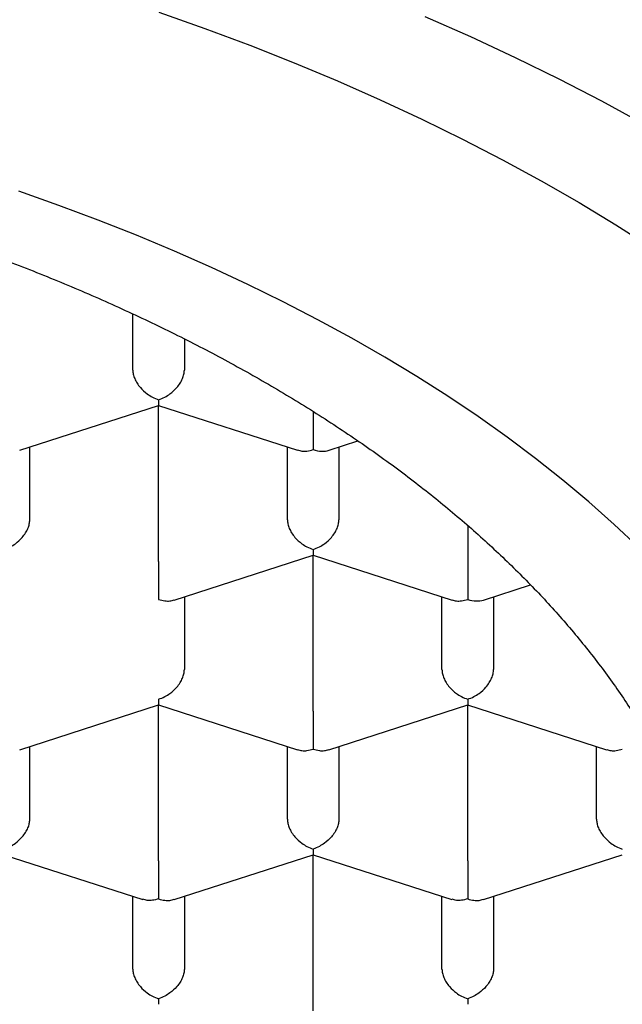
# Model space of a CAD drawing. Units: millimetres. Extents: x 8 to 877, y 12 to 891.
# Drawn here: x 392 to 395, y 732 to 737 of the extents above; entities that cross this region are included whole.
import ezdxf

# ---------------------------------------------------------------- set-up
doc = ezdxf.new("R2010")
doc.units = ezdxf.units.MM

msp = doc.modelspace()

# ---------------------------------------------------------------- linework, layer by layer
at = {"color": 7, "linetype": 'Continuous', "lineweight": 30}
for p, q in [((392.3566, 735.3081), (392.3566, 735.5804)), ((392.6066, 735.4595), (392.6066, 735.3081)), ((391.8078, 734.9189), (392.4819, 735.1365)), ((392.481, 735.1366), (393.1553, 734.9189)), ((392.4816, 734.3799), (392.4816, 735.1364)), ((393.2316, 735.1063), (393.2316, 734.922)), ((391.8566, 734.5817), (391.8566, 734.9346)), ((393.1066, 734.5817), (393.1066, 734.9346)), ((393.3084, 734.9191), (393.4479, 734.9641)), ((393.3566, 734.9346), (393.3566, 734.5817)), ((393.9816, 734.5529), (393.9816, 734.3799)), ((392.5578, 734.1925), (393.2319, 734.4101)), ((393.231, 734.4102), (393.9053, 734.1925)), ((393.2316, 733.6535), (393.2316, 734.41)), ((393.9816, 734.3799), (393.9816, 734.1956)), ((394.0584, 734.1926), (394.2857, 734.2661)), ((392.6066, 734.2082), (392.6066, 733.8553)), ((393.8566, 733.8553), (393.8566, 734.2082)), ((394.1066, 734.2082), (394.1066, 733.8553)), ((391.8078, 733.4661), (392.4819, 733.6837)), ((392.481, 733.6838), (393.1553, 733.4661)), ((392.4816, 732.9271), (392.4816, 733.6836)), ((393.3078, 733.4661), (393.9819, 733.6837)), ((393.981, 733.6838), (394.6553, 733.4661)), ((393.9816, 732.9271), (393.9816, 733.6836)), ((391.8566, 733.1289), (391.8566, 733.4818)), ((393.1066, 733.1289), (393.1066, 733.4818)), ((393.3566, 733.4818), (393.3566, 733.1289)), ((394.6066, 733.1289), (394.6066, 733.4818)), ((391.731, 732.9573), (392.4051, 732.7397)), ((392.5578, 732.7396), (393.2319, 732.9573)), ((393.231, 732.9573), (393.9051, 732.7397)), ((393.2316, 732.2007), (393.2316, 732.9572)), ((394.0578, 732.7396), (394.7316, 732.9572)), ((392.3566, 732.4025), (392.3566, 732.7554)), ((392.6066, 732.7554), (392.6066, 732.4025)), ((393.8566, 732.4025), (393.8566, 732.7554)), ((394.1066, 732.7554), (394.1066, 732.4025))]:
    msp.add_line(p, q, dxfattribs=at)
at = {"color": 7, "linetype": 'Continuous', "lineweight": 30, "flags": 128}
for points in [[(392.4827, 737.0436), (392.7052, 736.9651), (392.9239, 736.8834), (393.1388, 736.7985), (393.3496, 736.7105), (393.5562, 736.6194), (393.7585, 736.5253), (393.9563, 736.4283), (394.1495, 736.3284), (394.338, 736.2258), (394.5216, 736.1204), (394.7002, 736.0123), (394.8736, 735.9017)], [(394.833, 736.5025), (394.6314, 736.6124), (394.4247, 736.7192), (394.2131, 736.8229), (393.9968, 736.9236), (393.7757, 737.021)], [(394.8093, 734.4497), (394.6922, 734.5597), (394.5699, 734.6681), (394.4427, 734.7746), (394.3105, 734.8792), (394.1734, 734.9818), (394.0316, 735.0824), (393.8851, 735.1809), (393.7341, 735.2772), (393.5786, 735.3713), (393.4187, 735.463), (393.2547, 735.5524), (393.0865, 735.6393), (392.9142, 735.7238), (392.7381, 735.8057), (392.5582, 735.885), (392.3747, 735.9617), (392.1876, 736.0356), (391.9972, 736.1068), (391.8034, 736.1751)]]:
    msp.add_lwpolyline(points, dxfattribs=at)
at = {"color": 7, "linetype": 'Continuous', "lineweight": 30}
for centre in [(393.2316, 735.0256), (393.9816, 734.2992)]:
    msp.add_ellipse(centre, major_axis=(0.1123, -0.0818), ratio=0.671271, start_param=5.16693, end_param=5.828644, dxfattribs=at)
for points, knots in [([(379.2066, 732.1275), (379.2078, 732.1881), (379.2104, 732.3092), (379.2309, 732.4906), (379.2635, 732.6714), (379.3094, 732.8512), (379.3683, 733.0299), (379.4401, 733.2071), (379.5246, 733.3826), (379.6226, 733.5575), (379.7344, 733.7317), (379.8602, 733.9047), (379.9987, 734.0746), (380.1497, 734.241), (380.3129, 734.4038), (380.4881, 734.5626), (380.6749, 734.7173), (380.8748, 734.8689), (381.0882, 735.017), (381.3148, 735.1613), (381.5522, 735.3001), (381.7976, 735.4317), (382.0503, 735.5563), (382.3096, 735.6737), (382.5774, 735.785), (382.8558, 735.8911), (383.1448, 735.9913), (383.444, 736.0855), (383.7502, 736.1724), (384.0597, 736.2512), (384.3719, 736.3219), (384.6861, 736.3847), (385.0047, 736.4402), (385.3301, 736.4887), (385.6621, 736.5298), (386.0003, 736.5632), (386.3407, 736.5886), (386.6794, 736.6057), (387.0158, 736.6146), (387.3495, 736.6157), (387.683, 736.6091), (388.0188, 736.5947), (388.3565, 736.572), (388.6954, 736.5411), (389.0316, 736.5021), (389.3613, 736.4555), (389.6841, 736.4017), (389.9996, 736.341), (390.3104, 736.2731), (390.6187, 736.1973), (390.9239, 736.1134), (391.2254, 736.0215), (391.5196, 735.9224), (391.8031, 735.8174), (392.0759, 735.7069), (392.3377, 735.5912), (392.5907, 735.4695), (392.8368, 735.3409), (393.0751, 735.2053), (393.3052, 735.0627), (393.5241, 734.9147), (393.7296, 734.7632), (393.9215, 734.6084), (394.1001, 734.4507), (394.2668, 734.2891), (394.4229, 734.1222), (394.5675, 733.9501), (394.7002, 733.7729), (394.8192, 733.5928), (394.9187, 733.42), (395.0009, 733.2551), (395.0681, 733.0987), (395.1253, 732.941), (395.1727, 732.7812), (395.21, 732.6195), (395.2367, 732.4559), (395.2534, 732.2918), (395.2555, 732.1823), (395.2566, 732.1275)], [0, 0, 0, 0, 0.012881, 0.025772, 0.038664, 0.051545, 0.064425, 0.077317, 0.090208, 0.103089, 0.116324, 0.12957, 0.142816, 0.156051, 0.169276, 0.182513, 0.19575, 0.208976, 0.222585, 0.236207, 0.249829, 0.263438, 0.276664, 0.289901, 0.303138, 0.316363, 0.329973, 0.343595, 0.357217, 0.370826, 0.384052, 0.397288, 0.410525, 0.423751, 0.43736, 0.450982, 0.464604, 0.478214, 0.491439, 0.504676, 0.517913, 0.531138, 0.544748, 0.55837, 0.571992, 0.585601, 0.598827, 0.612064, 0.6253, 0.638526, 0.652135, 0.665757, 0.679379, 0.692989, 0.706214, 0.719451, 0.732688, 0.745914, 0.759523, 0.773145, 0.786767, 0.800376, 0.813602, 0.826839, 0.840076, 0.853301, 0.866911, 0.880533, 0.894155, 0.907764, 0.919168, 0.93058, 0.941991, 0.953396, 0.965043, 0.976698, 0.988353, 1, 1, 1, 1]), ([(392.3566, 735.3081), (392.357, 735.3014), (392.3579, 735.2878), (392.3651, 735.2661), (392.3767, 735.2439), (392.3964, 735.2177), (392.422, 735.1943), (392.4526, 735.1751), (392.4714, 735.1679), (392.4816, 735.1641)], [0, 0, 0, 0, 0.111393, 0.227311, 0.348959, 0.477381, 0.69267, 0.834868, 1, 1, 1, 1]), ([(392.4816, 735.1641), (392.4917, 735.1679), (392.5105, 735.175), (392.5412, 735.1943), (392.5668, 735.2177), (392.5865, 735.2439), (392.5981, 735.2661), (392.6052, 735.2878), (392.6061, 735.3014), (392.6066, 735.3081)], [0, 0, 0, 0, 0.165105, 0.307294, 0.522618, 0.651026, 0.77267, 0.888592, 1, 1, 1, 1]), ([(392.4816, 735.1641), (392.4815, 735.1583), (392.4814, 735.1474), (392.4812, 735.1378), (392.4814, 735.138), (392.4815, 735.1381)], [0, 0, 0, 0, 0.373509, 0.695176, 1, 1, 1, 1]), ([(393.1558, 734.9204), (393.1626, 734.9181), (393.1766, 734.9133), (393.2029, 734.9144), (393.2215, 734.9194), (393.2316, 734.922)], [0, 0, 0, 0, 0.3047428, 0.6264303, 1, 1, 1, 1]), ([(391.7316, 734.4377), (391.7417, 734.4415), (391.7605, 734.4486), (391.7912, 734.4679), (391.8168, 734.4913), (391.8365, 734.5175), (391.8481, 734.5396), (391.8552, 734.5614), (391.8561, 734.575), (391.8566, 734.5817)], [0, 0, 0, 0, 0.1651044, 0.3072931, 0.5226184, 0.6510258, 0.7726688, 0.8885917, 1, 1, 1, 1]), ([(393.1066, 734.5817), (393.107, 734.575), (393.1079, 734.5614), (393.1151, 734.5397), (393.1267, 734.5175), (393.1464, 734.4913), (393.172, 734.4679), (393.2026, 734.4486), (393.2214, 734.4415), (393.2316, 734.4377)], [0, 0, 0, 0, 0.111393, 0.227311, 0.348959, 0.477381, 0.69267, 0.834868, 1, 1, 1, 1]), ([(393.2316, 734.4377), (393.2417, 734.4415), (393.2605, 734.4486), (393.2912, 734.4679), (393.3168, 734.4913), (393.3365, 734.5175), (393.3481, 734.5396), (393.3552, 734.5614), (393.3561, 734.575), (393.3566, 734.5817)], [0, 0, 0, 0, 0.165105, 0.307294, 0.522618, 0.651026, 0.77267, 0.888592, 1, 1, 1, 1]), ([(393.2316, 734.4377), (393.2315, 734.4319), (393.2314, 734.421), (393.2312, 734.4114), (393.2314, 734.4116), (393.2315, 734.4117)], [0, 0, 0, 0, 0.373509, 0.695176, 1, 1, 1, 1]), ([(392.4816, 734.3799), (392.4815, 734.3731), (392.4815, 734.3592), (392.4815, 734.3352), (392.4815, 734.3093), (392.4816, 734.2767), (392.4812, 734.2451), (392.4814, 734.2159), (392.4815, 734.2027), (392.4816, 734.1956)], [0, 0, 0, 0, 0.111393, 0.227311, 0.348959, 0.477381, 0.69267, 0.834868, 1, 1, 1, 1]), ([(392.4816, 734.1956), (392.4916, 734.1929), (392.5103, 734.188), (392.5365, 734.1869), (392.5505, 734.1917), (392.5574, 734.194)], [0, 0, 0, 0, 0.373509, 0.695176, 1, 1, 1, 1]), ([(393.9058, 734.194), (393.9126, 734.1917), (393.9266, 734.1869), (393.9529, 734.188), (393.9715, 734.1929), (393.9816, 734.1956)], [0, 0, 0, 0, 0.304743, 0.62643, 1, 1, 1, 1]), ([(392.4816, 733.7113), (392.4917, 733.7151), (392.5105, 733.7222), (392.5412, 733.7415), (392.5668, 733.7649), (392.5865, 733.7911), (392.5981, 733.8132), (392.6052, 733.835), (392.6061, 733.8486), (392.6066, 733.8553)], [0, 0, 0, 0, 0.165104, 0.307293, 0.522618, 0.651026, 0.772669, 0.888592, 1, 1, 1, 1]), ([(393.8566, 733.8553), (393.857, 733.8486), (393.8579, 733.835), (393.8651, 733.8132), (393.8767, 733.7911), (393.8964, 733.7649), (393.922, 733.7415), (393.9526, 733.7222), (393.9714, 733.7151), (393.9816, 733.7113)], [0, 0, 0, 0, 0.111393, 0.227311, 0.348959, 0.477381, 0.69267, 0.834868, 1, 1, 1, 1]), ([(393.9816, 733.7113), (393.9917, 733.7151), (394.0105, 733.7222), (394.0412, 733.7415), (394.0668, 733.7649), (394.0865, 733.7911), (394.0981, 733.8132), (394.1052, 733.835), (394.1061, 733.8486), (394.1066, 733.8553)], [0, 0, 0, 0, 0.165105, 0.307294, 0.522618, 0.651026, 0.77267, 0.888592, 1, 1, 1, 1]), ([(392.4816, 733.7113), (392.4815, 733.7054), (392.4814, 733.6945), (392.4812, 733.685), (392.4814, 733.6852), (392.4815, 733.6853)], [0, 0, 0, 0, 0.373509, 0.695176, 1, 1, 1, 1]), ([(393.9816, 733.7113), (393.9815, 733.7054), (393.9814, 733.6945), (393.9812, 733.685), (393.9814, 733.6852), (393.9815, 733.6853)], [0, 0, 0, 0, 0.373509, 0.695176, 1, 1, 1, 1]), ([(393.2316, 733.6535), (393.2315, 733.6467), (393.2315, 733.6328), (393.2315, 733.6087), (393.2315, 733.5829), (393.2316, 733.5503), (393.2312, 733.5187), (393.2314, 733.4895), (393.2315, 733.4763), (393.2316, 733.4692)], [0, 0, 0, 0, 0.1113932, 0.2273113, 0.3489592, 0.477381, 0.6926704, 0.8348682, 1, 1, 1, 1]), ([(393.1558, 733.4676), (393.1626, 733.4652), (393.1766, 733.4605), (393.2029, 733.4616), (393.2215, 733.4665), (393.2316, 733.4692)], [0, 0, 0, 0, 0.304743, 0.62643, 1, 1, 1, 1]), ([(393.2316, 733.4692), (393.2416, 733.4665), (393.2603, 733.4616), (393.2865, 733.4605), (393.3005, 733.4652), (393.3074, 733.4676)], [0, 0, 0, 0, 0.373509, 0.695176, 1, 1, 1, 1]), ([(394.6558, 733.4676), (394.6626, 733.4652), (394.6766, 733.4605), (394.7029, 733.4616), (394.7215, 733.4665), (394.7316, 733.4692)], [0, 0, 0, 0, 0.304743, 0.62643, 1, 1, 1, 1]), ([(391.7316, 732.9849), (391.7417, 732.9887), (391.7605, 732.9958), (391.7912, 733.0151), (391.8168, 733.0385), (391.8365, 733.0647), (391.8481, 733.0868), (391.8552, 733.1086), (391.8561, 733.1222), (391.8566, 733.1289)], [0, 0, 0, 0, 0.165104, 0.307293, 0.522618, 0.651026, 0.772669, 0.888592, 1, 1, 1, 1]), ([(393.1066, 733.1289), (393.107, 733.1222), (393.1079, 733.1086), (393.1151, 733.0868), (393.1267, 733.0647), (393.1464, 733.0385), (393.172, 733.0151), (393.2026, 732.9958), (393.2214, 732.9887), (393.2316, 732.9849)], [0, 0, 0, 0, 0.111393, 0.227311, 0.348959, 0.477381, 0.69267, 0.834868, 1, 1, 1, 1]), ([(393.3566, 733.1289), (393.3561, 733.1222), (393.3552, 733.1086), (393.348, 733.0869), (393.3364, 733.0647), (393.3169, 733.0384), (393.2908, 733.0154), (393.2604, 732.9959), (393.2416, 732.9888), (393.2316, 732.9849)], [0, 0, 0, 0, 0.111393, 0.227311, 0.348959, 0.477381, 0.69267, 0.834868, 1, 1, 1, 1]), ([(394.6066, 733.1289), (394.607, 733.1222), (394.6079, 733.1086), (394.6151, 733.0868), (394.6267, 733.0647), (394.6464, 733.0385), (394.672, 733.0151), (394.7026, 732.9958), (394.7214, 732.9887), (394.7316, 732.9849)], [0, 0, 0, 0, 0.111393, 0.227311, 0.348959, 0.477381, 0.69267, 0.834868, 1, 1, 1, 1]), ([(393.2316, 732.9849), (393.2315, 732.979), (393.2314, 732.9681), (393.2312, 732.9586), (393.2314, 732.9588), (393.2315, 732.9589)], [0, 0, 0, 0, 0.373509, 0.695176, 1, 1, 1, 1]), ([(392.4816, 732.9271), (392.4815, 732.9203), (392.4815, 732.9064), (392.4815, 732.8823), (392.4815, 732.8564), (392.4816, 732.8238), (392.4812, 732.7923), (392.4814, 732.7631), (392.4815, 732.7498), (392.4816, 732.7427)], [0, 0, 0, 0, 0.1113932, 0.2273113, 0.3489592, 0.477381, 0.6926704, 0.8348682, 1, 1, 1, 1]), ([(393.9816, 732.9271), (393.9815, 732.9203), (393.9815, 732.9064), (393.9815, 732.8823), (393.9815, 732.8564), (393.9816, 732.8238), (393.9812, 732.7923), (393.9814, 732.7631), (393.9815, 732.7498), (393.9816, 732.7427)], [0, 0, 0, 0, 0.111393, 0.227311, 0.348959, 0.477381, 0.69267, 0.834868, 1, 1, 1, 1]), ([(392.4816, 732.7427), (392.4715, 732.7402), (392.4527, 732.7353), (392.4263, 732.7343), (392.4124, 732.739), (392.4056, 732.7413)], [0, 0, 0, 0, 0.373148, 0.694505, 1, 1, 1, 1]), ([(392.4816, 732.7427), (392.4916, 732.7401), (392.5103, 732.7352), (392.5365, 732.734), (392.5505, 732.7388), (392.5574, 732.7412)], [0, 0, 0, 0, 0.373509, 0.695176, 1, 1, 1, 1]), ([(393.9816, 732.7427), (393.9715, 732.7402), (393.9527, 732.7353), (393.9263, 732.7343), (393.9124, 732.739), (393.9056, 732.7413)], [0, 0, 0, 0, 0.373148, 0.694505, 1, 1, 1, 1]), ([(393.9816, 732.7427), (393.9916, 732.7401), (394.0103, 732.7352), (394.0365, 732.734), (394.0505, 732.7388), (394.0574, 732.7412)], [0, 0, 0, 0, 0.373509, 0.695176, 1, 1, 1, 1]), ([(392.3566, 732.4025), (392.357, 732.3958), (392.3579, 732.3822), (392.3651, 732.3604), (392.3767, 732.3383), (392.3964, 732.3121), (392.422, 732.2887), (392.4526, 732.2694), (392.4714, 732.2623), (392.4816, 732.2585)], [0, 0, 0, 0, 0.111393, 0.227311, 0.348959, 0.477381, 0.69267, 0.834868, 1, 1, 1, 1]), ([(392.6066, 732.4025), (392.6061, 732.3958), (392.6052, 732.3822), (392.598, 732.3605), (392.5864, 732.3383), (392.5669, 732.312), (392.5408, 732.289), (392.5104, 732.2695), (392.4916, 732.2623), (392.4816, 732.2585)], [0, 0, 0, 0, 0.111393, 0.227311, 0.348959, 0.477381, 0.69267, 0.834868, 1, 1, 1, 1]), ([(393.8566, 732.4025), (393.857, 732.3958), (393.8579, 732.3822), (393.8651, 732.3604), (393.8767, 732.3383), (393.8964, 732.3121), (393.922, 732.2887), (393.9526, 732.2694), (393.9714, 732.2623), (393.9816, 732.2585)], [0, 0, 0, 0, 0.1113932, 0.2273113, 0.3489592, 0.477381, 0.6926704, 0.8348682, 1, 1, 1, 1]), ([(394.1066, 732.4025), (394.1061, 732.3958), (394.1052, 732.3822), (394.098, 732.3605), (394.0864, 732.3383), (394.0669, 732.312), (394.0408, 732.289), (394.0104, 732.2695), (393.9916, 732.2623), (393.9816, 732.2585)], [0, 0, 0, 0, 0.111393, 0.227311, 0.348959, 0.477381, 0.69267, 0.834868, 1, 1, 1, 1]), ([(377.8816, 732.3182), (377.8817, 732.3031), (377.882, 732.2724), (377.8833, 732.2277), (377.8851, 732.1831), (377.8875, 732.1391), (377.8903, 732.0977), (377.8935, 732.0574), (377.8969, 732.0211), (377.9002, 731.9891), (377.9034, 731.9605), (377.9071, 731.9299), (377.912, 731.8932), (377.9181, 731.8512), (377.9251, 731.8068), (377.9328, 731.7628), (377.9408, 731.72), (377.949, 731.6789), (377.9576, 731.6385), (377.9662, 731.6005), (377.9748, 731.5647), (377.9835, 731.5298), (377.9934, 731.4918), (378.0051, 731.449), (378.0246, 731.3816), (378.0528, 731.2919), (378.0904, 731.1852), (378.1294, 731.0844), (378.1691, 730.9898), (378.2111, 730.8971), (378.2562, 730.8039), (378.3056, 730.7087), (378.3536, 730.622), (378.3994, 730.5436), (378.4417, 730.4743), (378.4849, 730.4065), (378.5273, 730.3427), (378.5715, 730.2784), (378.6214, 730.2085), (378.6758, 730.1354), (378.7298, 730.0658), (378.7784, 730.0053), (378.8229, 729.9516), (378.8633, 729.9041), (378.8998, 729.8621), (378.9311, 729.8269), (378.9605, 729.7943), (378.9916, 729.7604), (379.0294, 729.72), (379.0724, 729.675), (379.1182, 729.6282), (379.1813, 729.5653), (379.262, 729.4874), (379.3633, 729.3943), (379.4671, 729.3029), (379.5777, 729.2099), (379.6813, 729.1267), (379.7783, 729.0517), (379.8683, 728.9844), (379.96, 728.9179), (380.0504, 728.8546), (380.1358, 728.7966), (380.214, 728.7448), (380.2806, 728.7019), (380.336, 728.6668), (380.3813, 728.6386), (380.4221, 728.6136), (380.4587, 728.5914), (380.4933, 728.5706), (380.5301, 728.5487), (380.5755, 728.5221), (380.6324, 728.4892), (380.7019, 728.4498), (380.7826, 728.4051), (380.8749, 728.3553), (380.9783, 728.3011), (381.0902, 728.2443), (381.2053, 728.1877), (381.3191, 728.1337), (381.4434, 728.0764), (381.577, 728.0172), (381.7183, 727.957), (381.8504, 727.9029), (381.9727, 727.8545), (382.083, 727.8123), (382.1871, 727.7735), (382.2916, 727.7358), (382.4051, 727.696), (382.5286, 727.6542), (382.6621, 727.6106), (382.806, 727.5654), (382.9559, 727.5205), (383.1103, 727.4762), (383.2642, 727.4341), (383.4168, 727.3943), (383.5636, 727.3578), (383.7039, 727.3245), (383.8464, 727.2921), (383.9898, 727.2611), (384.1329, 727.2316), (384.2652, 727.2057), (384.3866, 727.183), (384.5023, 727.1623), (384.6185, 727.1424), (384.7589, 727.1196), (384.9279, 727.0939), (385.1282, 727.0661), (385.3453, 727.039), (385.551, 727.0163), (385.742, 726.9976), (385.9135, 726.9828), (386.0859, 726.9697), (386.2537, 726.9588), (386.413, 726.95), (386.5717, 726.9428), (386.7287, 726.9373), (386.8828, 726.9333), (387.0245, 726.9309), (387.1514, 726.9299), (387.2691, 726.9297), (387.3849, 726.9304), (387.5082, 726.932), (387.6407, 726.9348), (387.7822, 726.9389), (387.9327, 726.9446), (388.0979, 726.9525), (388.2783, 726.963), (388.4719, 726.9766), (388.6695, 726.993), (388.8668, 727.0118), (389.1126, 727.0382), (389.4049, 727.0749), (389.7413, 727.1246), (390.0703, 727.1807), (390.3918, 727.2429), (390.7124, 727.3125), (391.0318, 727.3896), (391.3496, 727.4745), (391.6592, 727.5654), (391.9604, 727.6621), (392.253, 727.7643), (392.5536, 727.8782), (392.8603, 728.0048), (393.1713, 728.145), (393.4702, 728.292), (393.683, 728.4059), (393.8155, 728.4807), (393.8699, 728.5119), (393.9161, 728.5389), (393.9515, 728.5598), (393.9774, 728.5752), (393.9964, 728.5866), (394.0156, 728.5982), (394.0394, 728.6126), (394.0707, 728.6318), (394.1097, 728.656), (394.156, 728.6851), (394.2095, 728.7192), (394.2699, 728.7584), (394.3349, 728.8016), (394.4166, 728.8571), (394.5092, 728.9219), (394.609, 728.9944), (394.6993, 729.0623), (394.7755, 729.1215), (394.839, 729.1722), (394.8905, 729.2142), (394.9352, 729.2513), (394.9676, 729.2787), (394.9902, 729.298), (395.007, 729.3125), (395.027, 729.3298), (395.0516, 729.3514), (395.0809, 729.3773), (395.1288, 729.4203), (395.1905, 729.4771), (395.2592, 729.5425), (395.3181, 729.6005), (395.3677, 729.6505), (395.4099, 729.6941), (395.4414, 729.7274), (395.4638, 729.7513), (395.4809, 729.7697), (395.4997, 729.7903), (395.5234, 729.8164), (395.5527, 729.8491), (395.5896, 729.8912), (395.6313, 729.9399), (395.6747, 729.9921), (395.7148, 730.0417), (395.7505, 730.0869), (395.782, 730.1279), (395.8098, 730.1646), (395.8347, 730.1984), (395.857, 730.2291), (395.879, 730.2598), (395.904, 730.2954), (395.9347, 730.3403), (395.9722, 730.3966), (396.012, 730.4586), (396.0503, 730.5207), (396.0833, 730.5762), (396.1116, 730.6255), (396.1347, 730.6669), (396.1535, 730.7015), (396.1686, 730.7298), (396.1825, 730.7566), (396.1976, 730.786), (396.2159, 730.8224), (396.2368, 730.8654), (396.2586, 730.9116), (396.2796, 730.9579), (396.2997, 731.0038), (396.3185, 731.0483), (396.3347, 731.088), (396.3478, 731.1211), (396.3578, 731.1472), (396.3665, 731.1703), (396.375, 731.1933), (396.3842, 731.2186), (396.394, 731.2465), (396.4045, 731.2771), (396.4181, 731.3182), (396.4352, 731.372), (396.4554, 731.4404), (396.4755, 731.5143), (396.4935, 731.5871), (396.5088, 731.6549), (396.5213, 731.7165), (396.5319, 731.7734), (396.5404, 731.8243), (396.5462, 731.8619), (396.5501, 731.8891), (396.5531, 731.9112), (396.5567, 731.9385), (396.5607, 731.9726), (396.5652, 732.0135), (396.5697, 732.0613), (396.5739, 732.1159), (396.5775, 732.1773), (396.5803, 732.2456), (396.5808, 732.2933), (396.5811, 732.3184)], [0, 0, 0, 0, 0.002282, 0.004644, 0.007088, 0.009616, 0.012168, 0.014449, 0.016737, 0.018594, 0.020077, 0.021769, 0.023871, 0.026347, 0.028914, 0.031413, 0.033844, 0.036208, 0.038446, 0.040753, 0.042733, 0.044586, 0.046761, 0.049274, 0.051961, 0.058408, 0.064828, 0.070598, 0.076109, 0.081536, 0.087082, 0.092789, 0.098687, 0.102834, 0.107136, 0.111446, 0.11539, 0.119031, 0.123496, 0.128613, 0.132951, 0.136844, 0.140302, 0.143398, 0.146148, 0.148551, 0.150368, 0.152616, 0.155322, 0.158468, 0.161687, 0.164831, 0.171318, 0.177732, 0.184291, 0.190761, 0.197413, 0.202334, 0.207398, 0.212602, 0.217614, 0.222176, 0.226289, 0.229951, 0.232514, 0.234799, 0.236834, 0.23866, 0.240277, 0.242, 0.244111, 0.246974, 0.250336, 0.254196, 0.258555, 0.263412, 0.268663, 0.273978, 0.279061, 0.283913, 0.290443, 0.296502, 0.30209, 0.307207, 0.311854, 0.315798, 0.320039, 0.324641, 0.329604, 0.334927, 0.340611, 0.346657, 0.352516, 0.358577, 0.3644, 0.369935, 0.375181, 0.380139, 0.385805, 0.39104, 0.395843, 0.400216, 0.404194, 0.408297, 0.412696, 0.419227, 0.426316, 0.433965, 0.442172, 0.447955, 0.453986, 0.460101, 0.465923, 0.471436, 0.476641, 0.48238, 0.487691, 0.492575, 0.49703, 0.500808, 0.504744, 0.508995, 0.51356, 0.518441, 0.523636, 0.529147, 0.535572, 0.542377, 0.549312, 0.556203, 0.563048, 0.57516, 0.58713, 0.598958, 0.610644, 0.622218, 0.6344, 0.646486, 0.658476, 0.670371, 0.682179, 0.693903, 0.707613, 0.721214, 0.734756, 0.748247, 0.751243, 0.753932, 0.756195, 0.758031, 0.759173, 0.760052, 0.760865, 0.762035, 0.763611, 0.765574, 0.767923, 0.770659, 0.773782, 0.777287, 0.780853, 0.786769, 0.792273, 0.797365, 0.802043, 0.80543, 0.80853, 0.811222, 0.813495, 0.814427, 0.815365, 0.816589, 0.818117, 0.819947, 0.822078, 0.827172, 0.83183, 0.83562, 0.83906, 0.842023, 0.84444, 0.845747, 0.846826, 0.848119, 0.849845, 0.852005, 0.8546, 0.858129, 0.861557, 0.864757, 0.867731, 0.870268, 0.872611, 0.874752, 0.876686, 0.878429, 0.88056, 0.883377, 0.886828, 0.891059, 0.894874, 0.898272, 0.901254, 0.903871, 0.905805, 0.907516, 0.909003, 0.910635, 0.912813, 0.915536, 0.918315, 0.921061, 0.923773, 0.926451, 0.928923, 0.93078, 0.932276, 0.9335, 0.934828, 0.936304, 0.937928, 0.9397, 0.94163, 0.945077, 0.949046, 0.953468, 0.957815, 0.96158, 0.965082, 0.968314, 0.971206, 0.97366, 0.974721, 0.975912, 0.977508, 0.979508, 0.981912, 0.984721, 0.987935, 0.991552, 0.995574, 1, 1, 1, 1]), ([(392.4816, 732.2585), (392.4815, 732.2526), (392.4814, 732.2417), (392.4812, 732.2321), (392.4814, 732.2323), (392.4815, 732.2325)], [0, 0, 0, 0, 0.373509, 0.695176, 1, 1, 1, 1]), ([(393.9816, 732.2585), (393.9815, 732.2526), (393.9814, 732.2417), (393.9812, 732.2321), (393.9814, 732.2323), (393.9815, 732.2325)], [0, 0, 0, 0, 0.373509, 0.695176, 1, 1, 1, 1])]:
    msp.add_open_spline(points, degree=3, knots=knots, dxfattribs=at)

doc.saveas('drawing.dxf')
